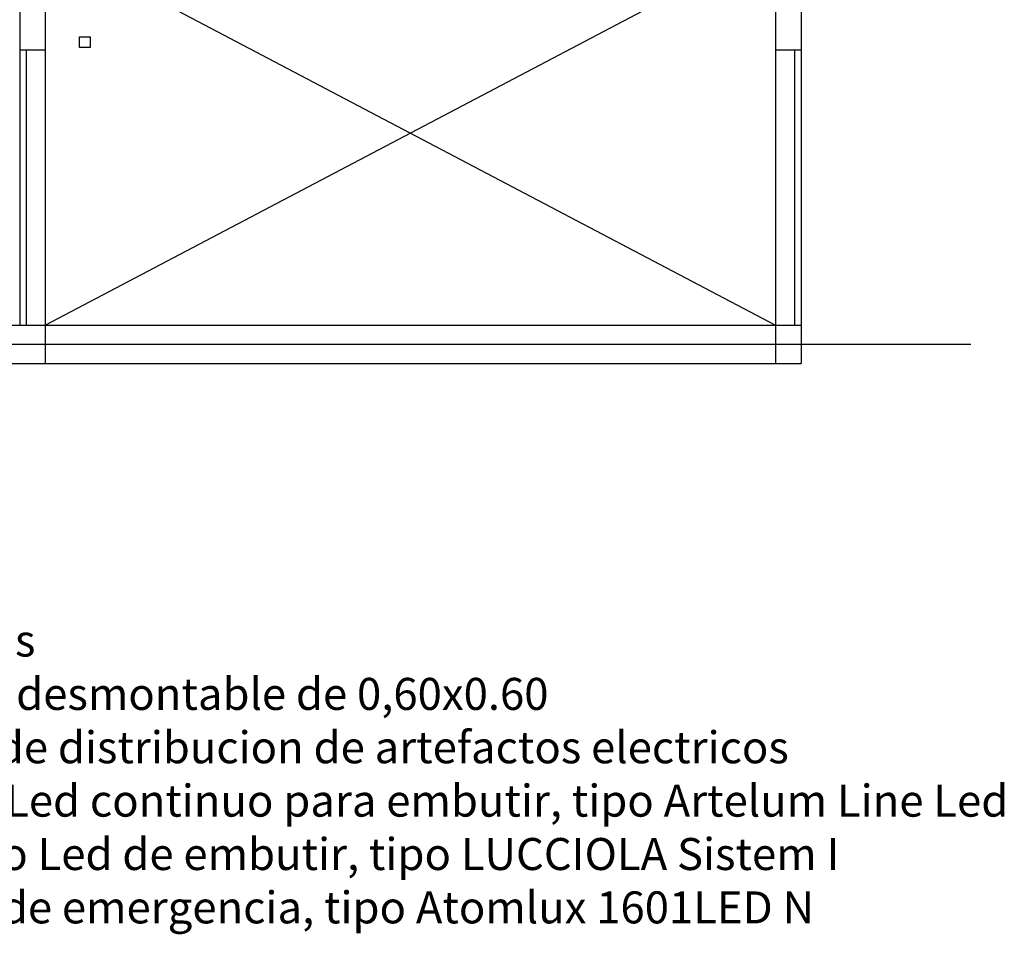
# Model space of a CAD drawing. Extents: x 137 to 562, y -127 to 233.
# Drawn here: x 520 to 527, y 9 to 16 of the extents above; entities that cross this region are included whole.
import ezdxf

# ---------------------------------------------------------------- set-up
doc = ezdxf.new("R2010")
doc.units = 0
doc.header["$LTSCALE"] = 10
doc.header["$MEASUREMENT"] = 0
doc.linetypes.add('CONTINUA', pattern=[0])
for name, color, linetype in [('0 INSTALACIÓN', 5, 'CONTINUOUS'), ('MURO', 5, 'CONTINUOUS'), ('MUROS', 5, 'CONTINUOUS'), ('TEXTO', 1, 'CONTINUOUS')]:
    doc.layers.add(name, color=color, linetype=linetype)
doc.styles.add('Arial', font='arial.ttf')

# ---------------------------------------------------------------- blocks, each defined once
blk = doc.blocks.new('hall')
at = {"layer": 'MURO', "color": 1}
for p, q in [((29.57, 16.4044), (29.57, 8.7044)), ((23.47, 14.4044), (23.47, 8.7044)), ((23.67, 6.5544), (29.37, 9.5544)), ((23.67, 9.5544), (29.37, 6.5544)), ((23.67, 9.5544), (23.67, 8.7044)), ((29.37, 9.5544), (29.37, 8.7044)), ((23.47, 8.7044), (23.47, 6.5544)), ((23.47, 8.7044), (23.67, 8.7044)), ((23.52, 8.7044), (23.52, 6.5544)), ((23.67, 8.7044), (23.67, 6.5544)), ((29.37, 8.7044), (29.37, 6.5544)), ((29.37, 8.7044), (29.57, 8.7044)), ((29.52, 8.7044), (29.52, 6.5544)), ((29.57, 8.7044), (29.57, 6.2544)), ((17.02, 6.5544), (23.67, 6.5544)), ((23.67, 6.5544), (29.37, 6.5544)), ((23.67, 6.5544), (23.67, 6.2544)), ((29.37, 6.5544), (29.37, 6.2544)), ((29.37, 6.5544), (29.5741, 6.5544)), ((-1.7, 6.4044), (30.896, 6.4044)), ((0, 6.2544), (23.67, 6.2544)), ((23.67, 6.2544), (29.57, 6.2544))]:
    blk.add_line(p, q, dxfattribs=at)

msp = doc.modelspace()

# ---------------------------------------------------------------- linework, layer by layer
at = {"layer": '0 INSTALACIÓN'}
msp.add_lwpolyline([(520.0335, 16.0693), (520.1159, 16.0693), (520.1159, 15.987), (520.0335, 15.987)], close=True, dxfattribs=at)

# ---------------------------------------------------------------- block references
at = {"layer": 'MUROS', "linetype": 'CONTINUA'}
msp.add_blockref('hall', (496.0955, 7.265), dxfattribs=at)

# ---------------------------------------------------------------- texts
at = {"layer": 'TEXTO', "linetype": 'CONTINUA', "ltscale": 0.05, "insert": (517.8345, 11.4811), "char_height": 0.25, "attachment_point": 1, "style": 'Arial'}
msp.add_mtext_dynamic_manual_height_columns('Referencias\\PCielorraso desmontable de 0,60x0.60{\\H2.7093x; }\\PEsquema de distribucion de artefactos electricos {\\H2.13953x; }\\PJ Sistema Led continuo para embutir, tipo Artelum Line Led{\\H2.32946x; }\\PH Artefacto Led de embutir, tipo LUCCIOLA Sistem I{\\H2.26683x; }\\PW Equipo de emergencia, tipo Atomlux 1601LED N{\\H2.27509x; }', width=13.944904, gutter_width=1.25, heights=[0], dxfattribs=at)

doc.saveas('drawing.dxf')
